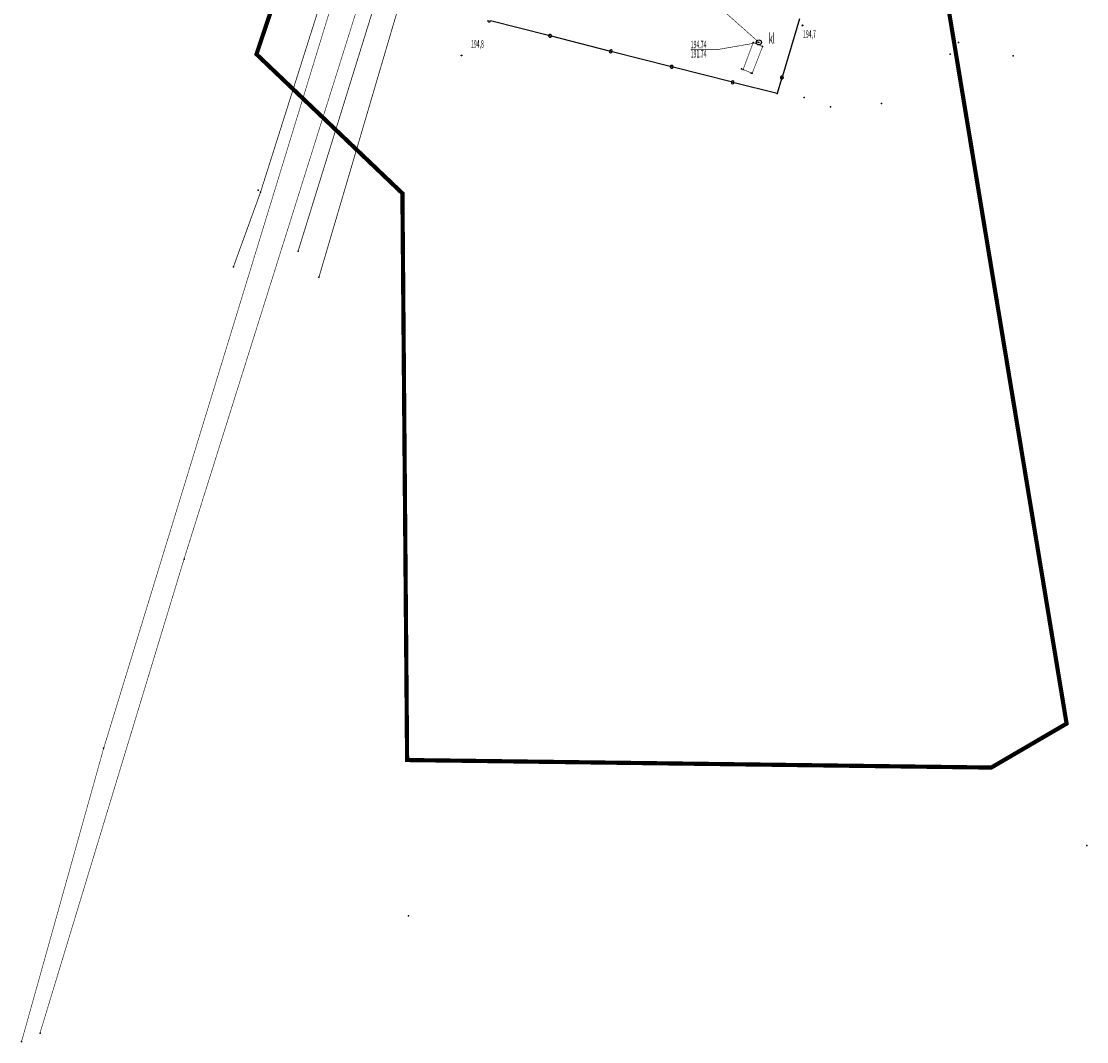
# Model space of a CAD drawing. Extents: x 4556086 to 13100001, y 5568145 to 80100001.
# Drawn here: x 4560511 to 4560638, y 5576227 to 5576349 of the extents above; entities that cross this region are included whole.
import ezdxf

# ---------------------------------------------------------------- set-up
doc = ezdxf.new("R2010")
doc.units = 0
doc.header["$MEASUREMENT"] = 0
doc.linetypes.add('KOR', pattern=[4, 3, -1])
doc.linetypes.add('WSQ', pattern=[1.75, 1.25, -0.5])
doc.layers.get('0').update_dxf_attribs({"color": 1, "linetype": 'CONTINUOUS'})
for name, color, linetype in [('GRANICE_DZIALKI', 7, 'CONTINUOUS'), ('JEZDNIA', 7, 'KOR'), ('KS', 17, 'CONTINUOUS'), ('OGRODZENIE', 7, 'CONTINUOUS'), ('OPIS_ARMATURY', 7, 'CONTINUOUS'), ('OPISY', 7, 'CONTINUOUS'), ('ROW_PRZER', 7, 'WSQ'), ('RZEDNE_TER', 7, 'CONTINUOUS'), ('WARSTWA_ZEROWA', 7, 'CONTINUOUS'), ('ZAKRES_KANL_2', 230, 'CONTINUOUS')]:
    doc.layers.add(name, color=color, linetype=linetype)

# ---------------------------------------------------------------- blocks, each defined once
blk = doc.blocks.new('WLZ')
at = {"layer": 'WARSTWA_ZEROWA', "color": 0}
blk.add_circle((0, 0), 0.6, dxfattribs=at)
blk = doc.blocks.new('WSP')
at = {"layer": 'WARSTWA_ZEROWA', "color": 0}
blk.add_circle((0, 0), 0.1, dxfattribs=at)

msp = doc.modelspace()

# ---------------------------------------------------------------- linework, layer by layer
at = {"color": 7}
for p in [(4560604.25, 5576348.83), (4560598.38, 5576346.8), (4560599.06, 5576346.8), (4560599.5, 5576346.31), (4560622.9, 5576346.8), (4560539.05, 5576345.39), (4560563.54, 5576345.24), (4560621.9, 5576345.4), (4560629.4, 5576345.2), (4560596.99, 5576343.63), (4560597.17, 5576343.56), (4560598.11, 5576343.14), (4560598.25, 5576343.11), (4560601.23, 5576340.68), (4560604.46, 5576340.23), (4560607.6, 5576339.1), (4560613.7, 5576339.5), (4560539.24, 5576329.16), (4560539.54, 5576328.93), (4560556.48, 5576328.77), (4560544.02, 5576321.87), (4560536.3, 5576320), (4560546.51, 5576318.76), (4560530.4, 5576285.1), (4560635.8, 5576265.45), (4560520.8, 5576262.5), (4560557.04, 5576261.1), (4560626.8, 5576260.2), (4560638.2, 5576250.9), (4560557.2, 5576242.5), (4560513.2, 5576228.5), (4560511, 5576227.5)]:
    msp.add_point(p, dxfattribs=at)
at = {"layer": 'GRANICE_DZIALKI', "color": 7, "linetype": 'Continuous', "const_width": 0.09}
msp.add_lwpolyline([(4560573.01, 5576434.52), (4560539.54, 5576328.93), (4560536.3, 5576320)], dxfattribs=at)
at = {"layer": 'JEZDNIA', "color": 7, "linetype": 'KOR', "const_width": 0.07}
for points in [[(4560568.38, 5576439.96), (4560569.6, 5576439.32), (4560570.59, 5576438.37), (4560571.61, 5576436.85), (4560573.32, 5576434.01), (4560573.8, 5576431.9), (4560572.9, 5576429.5), (4560559.3, 5576384.2), (4560548.7, 5576353.5), (4560520.8, 5576262.5), (4560511, 5576227.5)], [(4560513.2, 5576228.5), (4560530.4, 5576285.1), (4560556.5, 5576368.1), (4560562.1, 5576383.7), (4560578.72, 5576436.32), (4560580.31, 5576438.22), (4560583.17, 5576439.24)]]:
    msp.add_lwpolyline(points, dxfattribs=at)
at = {"layer": 'KS', "color": 17, "linetype": 'Continuous', "const_width": 0.07}
for points in [[(4560584.07, 5576360.13), (4560599.06, 5576346.8)], [(4560590.91, 5576345.98), (4560594.32, 5576345.98), (4560599.06, 5576346.8)], [(4560590.91, 5576345.98), (4560594.32, 5576345.98), (4560599.06, 5576346.8)]]:
    msp.add_lwpolyline(points, dxfattribs=at)
at = {"layer": 'OGRODZENIE', "color": 7, "linetype": 'Continuous'}
for points in [[(4560566.668027, 5576349.466524, 1), (4560567.007237, 5576349.380288)], [(4560603.892059, 5576349.631175), (4560601.853889, 5576342.777828), (4560601.853889, 5576342.777828, 1), (4560601.754119, 5576342.442349, 1), (4560601.853889, 5576342.777828), (4560601.754119, 5576342.442349), (4560601.23, 5576340.68), (4560601.23, 5576340.68), (4560596.082376, 5576341.988656), (4560596.082376, 5576341.988656, 1), (4560595.743167, 5576342.074891, 1), (4560596.082376, 5576341.988656), (4560595.743167, 5576342.074891), (4560588.813591, 5576343.836564), (4560588.813591, 5576343.836564, 1), (4560588.474382, 5576343.922799, 1), (4560588.813591, 5576343.836564), (4560588.474382, 5576343.922799), (4560581.544806, 5576345.684472), (4560581.544806, 5576345.684472, 1), (4560581.205597, 5576345.770708, 1), (4560581.544806, 5576345.684472), (4560581.205597, 5576345.770708), (4560574.276022, 5576347.53238), (4560574.276022, 5576347.53238, 1), (4560573.936812, 5576347.618616, 1), (4560574.276022, 5576347.53238), (4560573.936812, 5576347.618616), (4560567.007237, 5576349.380288)]]:
    msp.add_lwpolyline(points, format="xyb", dxfattribs=at)
at = {"layer": 'OPISY', "color": 7, "linetype": 'Continuous', "const_width": 0.07}
msp.add_lwpolyline([(4560598.38, 5576346.8), (4560599.5, 5576346.31), (4560598.25, 5576343.11), (4560597.17, 5576343.56)], close=True, dxfattribs=at)
at = {"layer": 'ROW_PRZER', "color": 7, "linetype": 'WSQ', "const_width": 0.09}
for points in [[(4560544.02, 5576321.87), (4560561.76, 5576379.04), (4560578.96, 5576436.61), (4560581.07, 5576436.1)], [(4560581.07, 5576436.1), (4560546.51, 5576318.76)]]:
    msp.add_lwpolyline(points, dxfattribs=at)
at = {"layer": 'ZAKRES_KANL_2', "color": 230, "linetype": 'Continuous', "const_width": 0.5}
msp.add_lwpolyline([(4560556.4, 5576397.2), (4560539.05, 5576345.39), (4560556.48, 5576328.77), (4560557.04, 5576261.1), (4560626.8, 5576260.2), (4560635.8, 5576265.45), (4560616.4, 5576382.9)], dxfattribs=at)

# ---------------------------------------------------------------- block references
at = {"color": 7, "xscale": 0.5, "yscale": 0.5, "zscale": 0.5}
for name, p in [('WSP', (4560604.25, 5576348.83)), ('WLZ', (4560599.06, 5576346.8)), ('WSP', (4560563.54, 5576345.24))]:
    msp.add_blockref(name, p, dxfattribs=at)

# ---------------------------------------------------------------- texts
at = {"layer": 'KS', "color": 17, "oblique": 15, "width": 0.5}
msp.add_text('191.74', height=0.9, dxfattribs=at).set_placement((4560590.91, 5576344.99))
msp.add_text('191.74', height=0.9, dxfattribs=at).set_placement((4560590.91, 5576344.99))
at = {"layer": 'OPIS_ARMATURY', "color": 7, "oblique": 15, "width": 0.5}
msp.add_text('kl', height=1.25, dxfattribs=at).set_placement((4560600.24, 5576346.66))
at = {"layer": 'OPISY', "color": 7, "oblique": 15, "width": 0.5}
msp.add_text('194.74', height=0.9, dxfattribs=at).set_placement((4560590.91, 5576346.1))
msp.add_text('194.74', height=0.9, dxfattribs=at).set_placement((4560590.91, 5576346.1))
at = {"layer": 'RZEDNE_TER', "color": 7, "oblique": 15, "width": 0.5}
for s, p in [('194,7', (4560604.32, 5576347.36)), ('194,8', (4560564.67, 5576346.17))]:
    msp.add_text(s, height=0.9, dxfattribs=at).set_placement(p)

doc.saveas('drawing.dxf')
